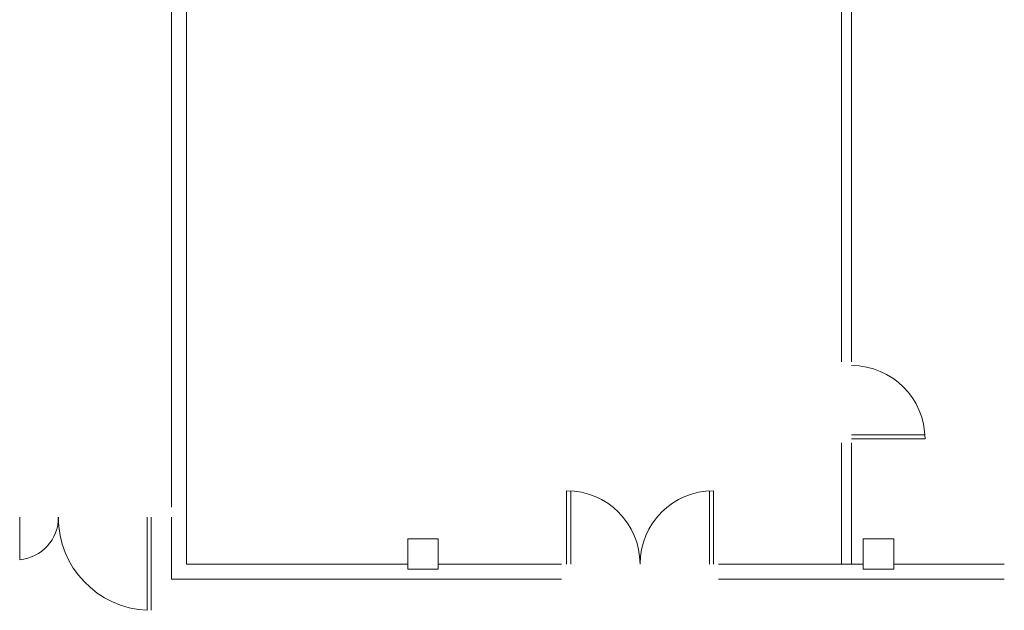
# Model space of a CAD drawing. Units: metres. Extents: x -45 to 421, y -7 to 24.
# Drawn here: x 103 to 113, y 9 to 15 of the extents above; entities that cross this region are included whole.
import ezdxf

# ---------------------------------------------------------------- set-up
doc = ezdxf.new("R2010")
doc.units = ezdxf.units.M
doc.layers.add('10_proyeccion fino', color=7, linetype='Continuous', lineweight=9)
doc.layers.add('49_estructura', color=171, linetype='Continuous', lineweight=9)

# ---------------------------------------------------------------- blocks, each defined once
blk = doc.blocks.new('Pilar rectangular hormigón - 300 x 300 mm-240108-00_OImp_PLANTA 0 Esquema')
at = {"layer": '49_estructura'}
for p, q in [((0.15, 0.15), (-0.15, 0.15)), ((-0.15, 0.15), (-0.15, -0.15)), ((0.15, -0.15), (0.15, 0.15)), ((-0.15, -0.15), (0.15, -0.15))]:
    blk.add_line(p, q, dxfattribs=at)

msp = doc.modelspace()

# ---------------------------------------------------------------- linework, layer by layer
at = {"layer": '10_proyeccion fino'}
for p, q in [((111.1952, 11.8857), (111.1952, 16.9412)), ((111.2952, 16.9412), (111.2952, 11.8857)), ((104.5737, 16.9162), (104.5737, 10.4499)), ((104.7237, 16.9162), (104.7237, 9.8857)), ((112.0202, 11.1632), (111.2952, 11.1632)), ((111.2952, 11.1232), (112.0202, 11.1232)), ((111.1952, 9.8857), (111.1952, 11.0857)), ((111.2952, 11.0857), (111.2952, 9.8857)), ((108.4794, 9.8857), (108.4794, 10.6107)), ((108.5194, 10.6096), (108.5194, 9.8857)), ((109.8894, 10.6096), (109.8894, 9.8857)), ((109.9294, 9.8857), (109.9294, 10.6107)), ((103.075, 10.3497), (103.075, 9.9297)), ((104.3356, 10.3492), (104.3356, 9.4292)), ((104.3756, 9.4292), (104.3756, 10.3492)), ((104.5737, 10.3499), (104.5737, 9.7357)), ((104.7237, 9.8857), (106.9106, 9.8857)), ((107.2106, 9.8857), (108.4294, 9.8857)), ((111.404, 9.8857), (109.9794, 9.8857)), ((112.8036, 9.8857), (111.7106, 9.8857)), ((104.5737, 9.7357), (108.4294, 9.7357)), ((109.9794, 9.7357), (112.8036, 9.7357))]:
    msp.add_line(p, q, dxfattribs=at)
for centre, radius, start, end in [((111.2952, 11.1232), 0.725, 0, 90), ((108.4794, 9.8857), 0.725, 360, 90), ((109.9294, 9.8857), 0.725, 90, 180), ((103.0364, 10.3489), 0.4216, 275.46219, 0), ((104.3765, 10.3492), 0.9209, 180, 267.45394)]:
    msp.add_arc(centre, radius, start, end, dxfattribs=at)

# ---------------------------------------------------------------- block references
at = {"layer": '49_estructura', "rotation": 89.99999999999991}
for p in [(107.0606, 9.9857), (111.5606, 9.9857)]:
    msp.add_blockref('Pilar rectangular hormigón - 300 x 300 mm-240108-00_OImp_PLANTA 0 Esquema', p, dxfattribs=at)

doc.saveas('drawing.dxf')
